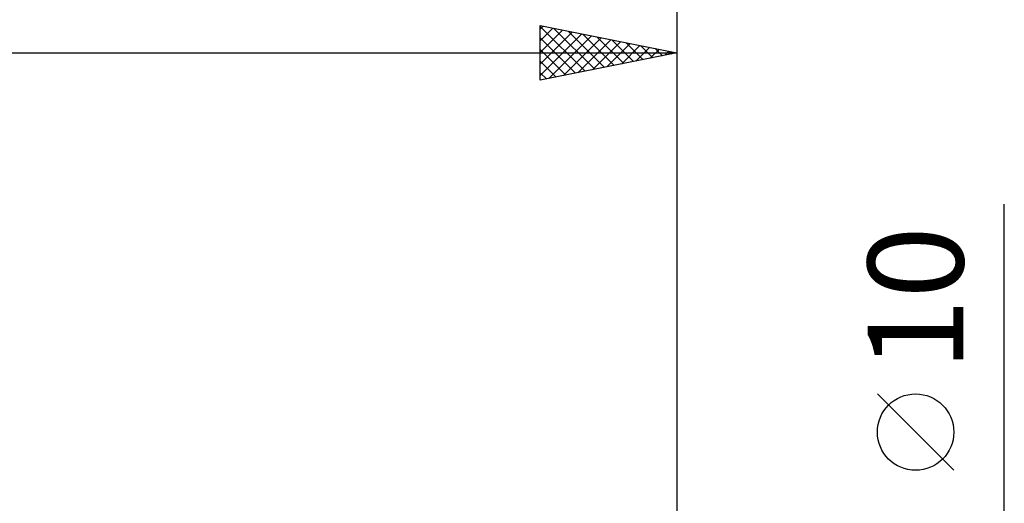
# Model space of a CAD drawing. Units: millimetres. Extents: x -79 to 101, y -63 to 63.
# Drawn here: x 26 to 62, y 10 to 28 of the extents above; entities that cross this region are included whole.
import ezdxf
from ezdxf.enums import TextEntityAlignment as Align

# ---------------------------------------------------------------- set-up
doc = ezdxf.new("R2010")
doc.units = ezdxf.units.MM
doc.header["$LTSCALE"] = 7.4
doc.layers.add('2', color=7, linetype='CONTINUOUS')
doc.layers.add('SK2', color=7, linetype='CONTINUOUS')
doc.styles.get("Standard").update_dxf_attribs({"font": 'Monospac821 BT'})

msp = doc.modelspace()

# ---------------------------------------------------------------- linework, layer by layer
at = {"layer": '2', "color": 7, "linetype": 'CONTINUOUS', "lineweight": 25}
for p, q in [((45, 26), (45, 28)), ((45, 28), (50, 27)), ((45, 27.867), (45.111, 27.978)), ((45, 27.973), (46.645, 26.329)), ((45, 27.442), (45.465, 27.907)), ((45, 27.018), (45.818, 27.836)), ((45.497, 27.901), (46.998, 26.4)), ((46.027, 27.795), (47.352, 26.47)), ((50, 28), (50, 4)), ((45, 26.594), (46.172, 27.766)), ((45, 26.17), (46.525, 27.695)), ((45, 27.549), (46.291, 26.258)), ((45.318, 26.064), (46.879, 27.624)), ((45.849, 26.17), (47.232, 27.554)), ((46.379, 26.276), (47.586, 27.483)), ((46.558, 27.688), (47.705, 26.541)), ((47.088, 27.582), (48.059, 26.612)), ((47.618, 27.476), (48.412, 26.682)), ((45, 27.125), (45.937, 26.187)), ((46.909, 26.382), (47.939, 27.412)), ((47.44, 26.488), (48.293, 27.341)), ((47.97, 26.594), (48.647, 27.271)), ((48.149, 27.37), (48.766, 26.753)), ((48.5, 26.7), (49, 27.2)), ((48.679, 27.264), (49.119, 26.824)), ((49.031, 26.806), (49.354, 27.129)), ((49.209, 27.158), (49.473, 26.895)), ((49.561, 26.912), (49.707, 27.059)), ((0, 27), (50, 27)), ((50, 27), (45, 26)), ((45, 26.701), (45.584, 26.117)), ((49.74, 27.052), (49.826, 26.965)), ((45, 26.276), (45.23, 26.046)), ((62, -12), (62, 21.45)), ((60.15, 11.7), (57.35, 14.5))]:
    msp.add_line(p, q, dxfattribs=at)
msp.add_circle((58.75, 13.1), 1.4, dxfattribs=at)
at = {"layer": 'SK2', "color": 7, "linetype": 'CONTINUOUS', "lineweight": 25}
msp.add_line((50, 38), (50, 4), dxfattribs=at)

# ---------------------------------------------------------------- texts
at = {"layer": '2', "color": 7, "linetype": 'CONTINUOUS', "lineweight": 25}
msp.add_text('10', height=3.5, rotation=90, dxfattribs=at).set_placement((60.5, 18), align=Align.CENTER)

doc.saveas('drawing.dxf')
